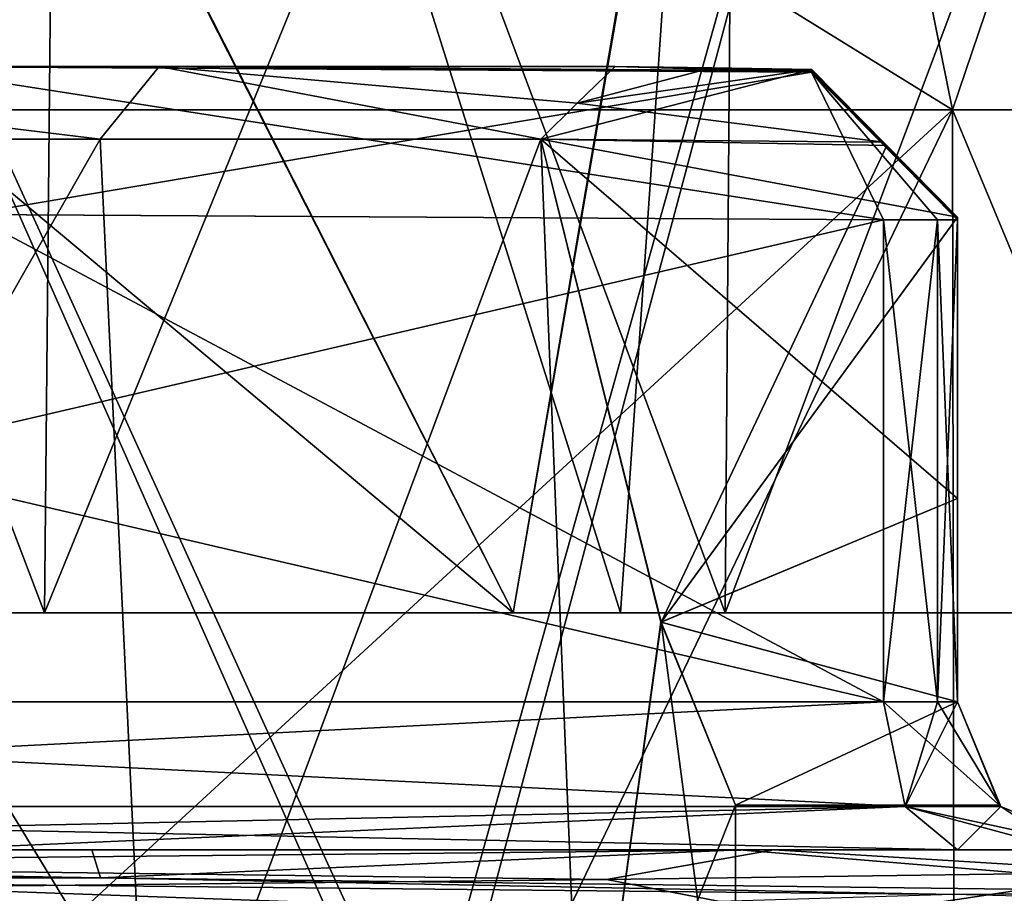
# Model space of a CAD drawing. Units: millimetres. Extents: x -76 to 130, y -16 to 111.
# Drawn here: x 9 to 15, y 58 to 64 of the extents above; entities that cross this region are included whole.
import ezdxf

# ---------------------------------------------------------------- set-up
doc = ezdxf.new("R2010")
doc.units = ezdxf.units.MM
doc.header["$LTSCALE"] = 5.599365
for name, color, linetype in [('1000', 7, 'CONTINUOUS'), ('1001', 7, 'CONTINUOUS'), ('1002', 7, 'CONTINUOUS'), ('1013', 7, 'CONTINUOUS'), ('1014', 7, 'CONTINUOUS'), ('1015', 7, 'CONTINUOUS'), ('1019', 7, 'CONTINUOUS'), ('1020', 7, 'CONTINUOUS'), ('1021', 7, 'CONTINUOUS'), ('1030', 7, 'CONTINUOUS'), ('1031', 7, 'CONTINUOUS'), ('1032', 7, 'CONTINUOUS'), ('1033', 7, 'CONTINUOUS'), ('1034', 7, 'CONTINUOUS'), ('717', 7, 'CONTINUOUS'), ('718', 7, 'CONTINUOUS'), ('726', 7, 'CONTINUOUS'), ('727', 7, 'CONTINUOUS'), ('731', 7, 'CONTINUOUS'), ('732', 7, 'CONTINUOUS'), ('743', 7, 'CONTINUOUS'), ('754', 7, 'CONTINUOUS'), ('763', 7, 'CONTINUOUS'), ('800', 7, 'CONTINUOUS'), ('958', 7, 'CONTINUOUS'), ('959', 7, 'CONTINUOUS'), ('960', 7, 'CONTINUOUS'), ('961', 7, 'CONTINUOUS'), ('965', 7, 'CONTINUOUS'), ('968', 7, 'CONTINUOUS'), ('973', 7, 'CONTINUOUS'), ('986', 7, 'CONTINUOUS'), ('987', 7, 'CONTINUOUS'), ('988', 7, 'CONTINUOUS'), ('993', 7, 'CONTINUOUS'), ('994', 7, 'CONTINUOUS'), ('998', 7, 'CONTINUOUS'), ('999', 7, 'CONTINUOUS')]:
    doc.layers.add(name, color=color, linetype=linetype)

msp = doc.modelspace()

# ---------------------------------------------------------------- linework, layer by layer
at = {"layer": '1000', "linetype": 'CONTINUOUS'}
for points in [[(15, 59.5, 2.8125), (15, 59.5, 8.0829), (15.2929, 58.7929, 8.0829), (15, 59.5, 2.8125)], [(15, 59.5, 2.8125), (15.2929, 58.7929, 8.0829), (15.2858, 58.8, -0.0186), (15, 59.5, 2.8125)], [(15, 59.5, -8.0829), (15, 59.5, -2.8125), (15.2858, 58.8, -0.0186), (15, 59.5, -8.0829)], [(15.2929, 58.7929, -8.0829), (15, 59.5, -8.0829), (15.2858, 58.8, -0.0186), (15.2929, 58.7929, -8.0829)], [(15.2929, 58.7929, 8.0829), (15.2929, 58.7929, -8.0829), (15.2858, 58.8, -0.0186), (15.2929, 58.7929, 8.0829)], [(16, 58.5, 8.0829), (16, 58.5, -8.0829), (15.2929, 58.7929, -8.0829), (16, 58.5, 8.0829)], [(15.2929, 58.7929, 8.0829), (16, 58.5, 8.0829), (15.2929, 58.7929, -8.0829), (15.2929, 58.7929, 8.0829)]]:
    msp.add_3dface(points, dxfattribs=at)
at = {"layer": '1001', "linetype": 'CONTINUOUS'}
for points in [[(14.866, 59.5, 8.5829), (14.5, 59.5, 8.9489), (14.6464, 58.7929, 9.2026), (14.866, 59.5, 8.5829)], [(15, 59.5, 8.0829), (14.866, 59.5, 8.5829), (14.6464, 58.7929, 9.2026), (15, 59.5, 8.0829)], [(15, 59.5, 8.0829), (14.6464, 58.7929, 9.2026), (15.2929, 58.7929, 8.0829), (15, 59.5, 8.0829)], [(14.6464, 58.7929, 9.2026), (15, 58.5, 9.815), (15.2929, 58.7929, 8.0829), (14.6464, 58.7929, 9.2026)], [(15, 58.5, 9.815), (15.732, 58.5, 9.0829), (15.2929, 58.7929, 8.0829), (15, 58.5, 9.815)], [(15.732, 58.5, 9.0829), (16, 58.5, 8.0829), (15.2929, 58.7929, 8.0829), (15.732, 58.5, 9.0829)]]:
    msp.add_3dface(points, dxfattribs=at)
at = {"layer": '1002', "linetype": 'CONTINUOUS'}
for points in [[(14.5, 59.5, 8.9489), (0.5, 59.5, 17.0318), (0.6464, 58.7929, 17.2855), (14.5, 59.5, 8.9489)], [(14.5, 59.5, 8.9489), (0.6464, 58.7929, 17.2855), (14.6464, 58.7929, 9.2026), (14.5, 59.5, 8.9489)], [(0.6464, 58.7929, 17.2855), (1, 58.5, 17.8979), (14.6464, 58.7929, 9.2026), (0.6464, 58.7929, 17.2855)], [(1, 58.5, 17.8979), (8, 58.5, 13.8564), (14.6464, 58.7929, 9.2026), (1, 58.5, 17.8979)], [(8, 58.5, 13.8564), (15, 58.5, 9.815), (14.6464, 58.7929, 9.2026), (8, 58.5, 13.8564)]]:
    msp.add_3dface(points, dxfattribs=at)
at = {"layer": '1013', "linetype": 'CONTINUOUS'}
msp.add_3dface([(5.1268, 58.2981, -18.2952), (14.9701, 58.1972, -11.7003), (7.8511, 57.9832, -16.7514), (5.1268, 58.2981, -18.2952)], dxfattribs=at)
at = {"layer": '1014', "linetype": 'CONTINUOUS'}
for points in [[(9.2112, 58.3087, -16.6179), (-1.7976, 58.4044, -18.9148), (-1.7358, 58.5, -18.7536), (9.2112, 58.3087, -16.6179)], [(9.2112, 58.3087, -16.6179), (-1.7358, 58.5, -18.7536), (9.152, 58.5, -16.2692), (9.2112, 58.3087, -16.6179)], [(9.2112, 58.3087, -16.6179), (9.152, 58.5, -16.2692), (13.5266, 58.5, -12.7425), (9.2112, 58.3087, -16.6179)], [(16.9931, 58.2131, -8.4992), (9.2112, 58.3087, -16.6179), (13.5266, 58.5, -12.7425), (16.9931, 58.2131, -8.4992)], [(16.9931, 58.2131, -8.4992), (13.5266, 58.5, -12.7425), (16.6371, 58.5, -8.0906), (16.9931, 58.2131, -8.4992)], [(12.6293, 58.2976, 13.5186), (14.0562, 58.0218, 12.7837), (16.2229, 58.3482, 8.8919), (12.6293, 58.2976, 13.5186)], [(14.0562, 58.0218, 12.7837), (18.8217, 58.1175, 2.5971), (16.2229, 58.3482, 8.8919), (14.0562, 58.0218, 12.7837)], [(7.7692, 58.2469, 16.7896), (14.0562, 58.0218, 12.7837), (12.6293, 58.2976, 13.5186), (7.7692, 58.2469, 16.7896)], [(4.3662, 57.9262, 18.4915), (14.0562, 58.0218, 12.7837), (7.7692, 58.2469, 16.7896), (4.3662, 57.9262, 18.4915)]]:
    msp.add_3dface(points, dxfattribs=at)
at = {"layer": '1015', "linetype": 'CONTINUOUS'}
for points in [[(13.7589, 58.5, 12.2042), (4.5671, 58.5, 17.839), (4.3911, 58.4038, 17.8599), (13.7589, 58.5, 12.2042)], [(12.6293, 58.2976, 13.5186), (13.7589, 58.5, 12.2042), (4.3911, 58.4038, 17.8599), (12.6293, 58.2976, 13.5186)], [(13.7589, 58.5, 12.2042), (12.6293, 58.2976, 13.5186), (16.2229, 58.3482, 8.8919), (13.7589, 58.5, 12.2042)], [(16.694, 58.5, 7.7305), (13.7589, 58.5, 12.2042), (16.2229, 58.3482, 8.8919), (16.694, 58.5, 7.7305)], [(7.7692, 58.2469, 16.7896), (12.6293, 58.2976, 13.5186), (4.3911, 58.4038, 17.8599), (7.7692, 58.2469, 16.7896)]]:
    msp.add_3dface(points, dxfattribs=at)
at = {"layer": '1019', "linetype": 'CONTINUOUS'}
for points in [[(14.0156, 63.7642, 6.9965), (14.0151, 63.7552, 8.0916), (15, 62.7653, 6.863), (14.0156, 63.7642, 6.9965)], [(14.0151, 63.7552, 8.0916), (15, 62.7553, 8.0829), (15, 62.7653, 6.863), (14.0151, 63.7552, 8.0916)], [(14.0161, 63.7721, 5.9113), (14.0156, 63.7642, 6.9965), (15, 62.7653, 6.863), (14.0161, 63.7721, 5.9113)], [(14.0161, 63.7721, 5.9113), (15, 62.7653, 6.863), (14.4998, 63.2813, 5.8046), (14.0161, 63.7721, 5.9113)], [(15, 62.7653, 6.863), (15, 62.774, 5.6476), (14.4998, 63.2813, 5.8046), (15, 62.7653, 6.863)]]:
    msp.add_3dface(points, dxfattribs=at)
at = {"layer": '1020', "linetype": 'CONTINUOUS'}
for points in [[(15, 62.7553, 8.0829), (14.0151, 63.7552, 8.0916), (14.866, 62.7553, 8.5829), (15, 62.7553, 8.0829)], [(14.0151, 63.7552, 8.0916), (14.5, 62.7553, 8.9489), (14.866, 62.7553, 8.5829), (14.0151, 63.7552, 8.0916)]]:
    msp.add_3dface(points, dxfattribs=at)
at = {"layer": '1021', "linetype": 'CONTINUOUS'}
for points in [[(14.0151, 63.7552, 8.0916), (7.835, 63.7924, 11.6624), (14.5, 62.7553, 8.9489), (14.0151, 63.7552, 8.0916)], [(7.835, 63.7924, 11.6624), (8.3255, 62.7926, 12.5138), (14.5, 62.7553, 8.9489), (7.835, 63.7924, 11.6624)]]:
    msp.add_3dface(points, dxfattribs=at)
at = {"layer": '1030', "linetype": 'CONTINUOUS'}
for points in [[(7.8311, 63.7924, -11.6646), (14.0151, 63.7552, -8.0916), (8.3214, 62.7926, -12.5161), (7.8311, 63.7924, -11.6646)], [(14.0151, 63.7552, -8.0916), (14.5, 62.7553, -8.9489), (8.3214, 62.7926, -12.5161), (14.0151, 63.7552, -8.0916)]]:
    msp.add_3dface(points, dxfattribs=at)
at = {"layer": '1031', "linetype": 'CONTINUOUS'}
for points in [[(14.5, 62.7553, -8.9489), (14.0151, 63.7552, -8.0916), (14.866, 62.7553, -8.5829), (14.5, 62.7553, -8.9489)], [(14.0151, 63.7552, -8.0916), (15, 62.7553, -8.0829), (14.866, 62.7553, -8.5829), (14.0151, 63.7552, -8.0916)]]:
    msp.add_3dface(points, dxfattribs=at)
at = {"layer": '1032', "linetype": 'CONTINUOUS'}
for points in [[(14.0151, 63.7552, -8.0916), (14.0156, 63.7641, -7.0145), (15, 62.7553, -8.0829), (14.0151, 63.7552, -8.0916)], [(14.0156, 63.7641, -7.0145), (14.0161, 63.7721, -5.9113), (15, 62.7652, -6.8841), (14.0156, 63.7641, -7.0145)], [(14.0156, 63.7641, -7.0145), (15, 62.7652, -6.8841), (15, 62.7553, -8.0829), (14.0156, 63.7641, -7.0145)], [(15, 62.7652, -6.8841), (14.0161, 63.7721, -5.9113), (14.5229, 63.2578, -5.7984), (15, 62.7652, -6.8841)], [(15, 62.774, -5.6476), (15, 62.7652, -6.8841), (14.5229, 63.2578, -5.7984), (15, 62.774, -5.6476)]]:
    msp.add_3dface(points, dxfattribs=at)
at = {"layer": '1033', "linetype": 'CONTINUOUS'}
for points in [[(5.1695, 63.7933, -13.0105), (4.9485, 63.302, -12.5604), (9.2081, 63.302, -9.8723), (5.1695, 63.7933, -13.0105)], [(9.6083, 63.7933, -10.1823), (5.1695, 63.7933, -13.0105), (9.2081, 63.302, -9.8723), (9.6083, 63.7933, -10.1823)], [(9.6083, 63.7933, -10.1823), (9.2081, 63.302, -9.8723), (12.1858, 63.302, -5.81), (9.6083, 63.7933, -10.1823)], [(12.689, 63.7933, -5.9149), (9.6083, 63.7933, -10.1823), (12.4321, 63.5448, -5.8672), (12.689, 63.7933, -5.9149)], [(9.6083, 63.7933, -10.1823), (12.1858, 63.302, -5.81), (12.4321, 63.5448, -5.8672), (9.6083, 63.7933, -10.1823)]]:
    msp.add_3dface(points, dxfattribs=at)
at = {"layer": '1034', "linetype": 'CONTINUOUS'}
for points in [[(5.1695, 63.7933, 13.0105), (9.208, 63.302, 9.8723), (4.9485, 63.302, 12.5604), (5.1695, 63.7933, 13.0105)], [(5.1695, 63.7933, 13.0105), (9.6083, 63.7933, 10.1823), (9.208, 63.302, 9.8723), (5.1695, 63.7933, 13.0105)], [(9.6083, 63.7933, 10.1823), (12.1858, 63.302, 5.81), (9.208, 63.302, 9.8723), (9.6083, 63.7933, 10.1823)], [(9.6083, 63.7933, 10.1823), (12.689, 63.7933, 5.9149), (12.4321, 63.5448, 5.8672), (9.6083, 63.7933, 10.1823)], [(12.1858, 63.302, 5.81), (9.6083, 63.7933, 10.1823), (12.4321, 63.5448, 5.8672), (12.1858, 63.302, 5.81)]]:
    msp.add_3dface(points, dxfattribs=at)
at = {"layer": '717', "linetype": 'CONTINUOUS'}
for points in [[(14.9668, 63.5, -10.874), (5.7168, 63.5, -17.5945), (10.891, 55, -14.9544), (14.9668, 63.5, -10.874)], [(10.891, 55, -14.9544), (5.7168, 63.5, -17.5945), (5.7254, 55, -17.5917), (10.891, 55, -14.9544)], [(14.9808, 55, -10.8548), (14.9668, 63.5, -10.874), (10.891, 55, -14.9544), (14.9808, 55, -10.8548)], [(18.5, 63.5), (14.9668, 63.5, -10.874), (18.5, 55), (18.5, 63.5)], [(18.5, 55), (14.9668, 63.5, -10.874), (14.9808, 55, -10.8548), (18.5, 55)]]:
    msp.add_3dface(points, dxfattribs=at)
at = {"layer": '718', "linetype": 'CONTINUOUS'}
for points in [[(5.7168, 63.5, 17.5945), (14.9668, 63.5, 10.874), (5.7257, 55, 17.5917), (5.7168, 63.5, 17.5945)], [(5.7257, 55, 17.5917), (14.9668, 63.5, 10.874), (10.8913, 55, 14.9543), (5.7257, 55, 17.5917)], [(10.8913, 55, 14.9543), (14.9668, 63.5, 10.874), (14.9809, 55, 10.8546), (10.8913, 55, 14.9543)], [(14.9668, 63.5, 10.874), (18.5, 63.5), (14.9809, 55, 10.8546), (14.9668, 63.5, 10.874)], [(18.5, 63.5), (18.5, 55), (14.9809, 55, 10.8546), (18.5, 63.5)]]:
    msp.add_3dface(points, dxfattribs=at)
at = {"layer": '726', "linetype": 'CONTINUOUS'}
for points in [[(6.0171, 56.7864, 20.962), (11.4835, 56.7864, 18.5402), (5.685, 69.5179, 17.4967), (6.0171, 56.7864, 20.962)], [(5.685, 69.5179, 17.4967), (11.4835, 56.7864, 18.5402), (14.8837, 69.5179, 10.8134), (5.685, 69.5179, 17.4967)], [(11.4835, 56.7864, 18.5402), (18.8527, 56.7864, 10.9631), (14.8837, 69.5179, 10.8134), (11.4835, 56.7864, 18.5402)], [(21.3362, 56.7864, 4.5145), (21.8085, 56.7864), (14.8837, 69.5179, 10.8134), (21.3362, 56.7864, 4.5145)], [(14.8837, 69.5179, 10.8134), (21.8085, 56.7864), (18.3971, 69.5179), (14.8837, 69.5179, 10.8134)], [(18.8527, 56.7864, 10.9631), (21.3362, 56.7864, 4.5145), (14.8837, 69.5179, 10.8134), (18.8527, 56.7864, 10.9631)]]:
    msp.add_3dface(points, dxfattribs=at)
at = {"layer": '727', "linetype": 'CONTINUOUS'}
for points in [[(11.316, 56.7864, -18.643), (5.8279, 56.7864, -21.0154), (5.6852, 69.5179, -17.4966), (11.316, 56.7864, -18.643)], [(14.8838, 69.5179, -10.8133), (11.316, 56.7864, -18.643), (5.6852, 69.5179, -17.4966), (14.8838, 69.5179, -10.8133)], [(18.7914, 56.7864, -11.0678), (11.316, 56.7864, -18.643), (14.8838, 69.5179, -10.8133), (18.7914, 56.7864, -11.0678)], [(18.3971, 69.5179), (18.7914, 56.7864, -11.0678), (14.8838, 69.5179, -10.8133), (18.3971, 69.5179)]]:
    msp.add_3dface(points, dxfattribs=at)
at = {"layer": '731', "linetype": 'CONTINUOUS'}
for points in [[(5.7168, 63.5, -17.5945), (14.9668, 63.5, -10.874), (5.2533, 69.5, -16.168), (5.7168, 63.5, -17.5945)], [(5.2533, 69.5, -16.168), (14.9668, 63.5, -10.874), (13.7533, 69.5, -9.9923), (5.2533, 69.5, -16.168)], [(14.9668, 63.5, -10.874), (18.5, 63.5), (13.7533, 69.5, -9.9923), (14.9668, 63.5, -10.874)], [(13.7533, 69.5, -9.9923), (18.5, 63.5), (17, 69.5), (13.7533, 69.5, -9.9923)]]:
    msp.add_3dface(points, dxfattribs=at)
at = {"layer": '732', "linetype": 'CONTINUOUS'}
for points in [[(5.2533, 69.5, 16.168), (13.7533, 69.5, 9.9923), (5.7168, 63.5, 17.5945), (5.2533, 69.5, 16.168)], [(5.7168, 63.5, 17.5945), (13.7533, 69.5, 9.9923), (14.9668, 63.5, 10.874), (5.7168, 63.5, 17.5945)], [(13.7533, 69.5, 9.9923), (17, 69.5), (14.9668, 63.5, 10.874), (13.7533, 69.5, 9.9923)], [(17, 69.5), (18.5, 63.5), (14.9668, 63.5, 10.874), (17, 69.5)]]:
    msp.add_3dface(points, dxfattribs=at)
at = {"layer": '743', "linetype": 'CONTINUOUS'}
for points in [[(4.049, 72.6912, -23.2915), (8.8335, 60.1, -23.7983), (3.8579, 60.1, -25.1383), (4.049, 72.6912, -23.2915)], [(8.9476, 72.1062, -21.9696), (8.8335, 60.1, -23.7983), (4.049, 72.6912, -23.2915), (8.9476, 72.1062, -21.9696)], [(8.8335, 60.1, -23.7983), (8.9476, 72.1062, -21.9696), (12.7246, 60.1, -21.9303), (8.8335, 60.1, -23.7983)], [(13.5194, 71.5885, -19.7894), (13.4307, 60.1, -21.4991), (8.9476, 72.1062, -21.9696), (13.5194, 71.5885, -19.7894)], [(8.9476, 72.1062, -21.9696), (13.4307, 60.1, -21.4991), (12.7246, 60.1, -21.9303), (8.9476, 72.1062, -21.9696)], [(13.5194, 71.5885, -19.7894), (17.474, 60.1, -18.329), (13.4307, 60.1, -21.4991), (13.5194, 71.5885, -19.7894)], [(17.5675, 71.1248, -16.8391), (17.474, 60.1, -18.329), (13.5194, 71.5885, -19.7894), (17.5675, 71.1248, -16.8391)]]:
    msp.add_3dface(points, dxfattribs=at)
at = {"layer": '754', "linetype": 'CONTINUOUS'}
for points in [[(4.049, 72.6912, 23.2915), (3.8579, 60.1, 25.1383), (8.9476, 72.1062, 21.9696), (4.049, 72.6912, 23.2915)], [(3.8579, 60.1, 25.1383), (8.8335, 60.1, 23.7983), (8.9476, 72.1062, 21.9696), (3.8579, 60.1, 25.1383)], [(8.9476, 72.1062, 21.9696), (8.8335, 60.1, 23.7983), (13.5194, 71.5885, 19.7894), (8.9476, 72.1062, 21.9696)], [(8.8335, 60.1, 23.7983), (12.7246, 60.1, 21.9303), (13.5194, 71.5885, 19.7894), (8.8335, 60.1, 23.7983)], [(13.5194, 71.5885, 19.7894), (12.7246, 60.1, 21.9303), (13.4307, 60.1, 21.4991), (13.5194, 71.5885, 19.7894)], [(13.5194, 71.5885, 19.7894), (13.4307, 60.1, 21.4991), (17.5675, 71.1247, 16.8391), (13.5194, 71.5885, 19.7894)], [(13.4307, 60.1, 21.4991), (17.474, 60.1, 18.329), (17.5675, 71.1247, 16.8391), (13.4307, 60.1, 21.4991)]]:
    msp.add_3dface(points, dxfattribs=at)
at = {"layer": '763', "linetype": 'CONTINUOUS'}
for points in [[(12.7246, 60.1, -21.9303), (13.4307, 60.1, -21.4991), (0, 60.1, -24), (12.7246, 60.1, -21.9303)], [(0, 60.1, -24), (13.4307, 60.1, -21.4991), (12, 60.1, -20.7846), (0, 60.1, -24)], [(8.8335, 60.1, -23.7983), (12.7246, 60.1, -21.9303), (0, 60.1, -24), (8.8335, 60.1, -23.7983)], [(3.8579, 60.1, -25.1383), (8.8335, 60.1, -23.7983), (0, 60.1, -24), (3.8579, 60.1, -25.1383)], [(8.8335, 60.1, 23.7983), (3.8579, 60.1, 25.1383), (0, 60.1, 24), (8.8335, 60.1, 23.7983)], [(8.8335, 60.1, 23.7983), (0, 60.1, 24), (12, 60.1, 20.7846), (8.8335, 60.1, 23.7983)], [(12.7246, 60.1, 21.9303), (8.8335, 60.1, 23.7983), (12, 60.1, 20.7846), (12.7246, 60.1, 21.9303)], [(20.7936, 60.1, -14.421), (21.9305, 60.1, -12.6113), (12, 60.1, -20.7846), (20.7936, 60.1, -14.421)], [(17.474, 60.1, -18.329), (20.7936, 60.1, -14.421), (12, 60.1, -20.7846), (17.474, 60.1, -18.329)], [(12, 60.1, -20.7846), (21.9305, 60.1, -12.6113), (20.7846, 60.1, -12), (12, 60.1, -20.7846)], [(13.4307, 60.1, -21.4991), (17.474, 60.1, -18.329), (12, 60.1, -20.7846), (13.4307, 60.1, -21.4991)], [(13.4307, 60.1, 21.4991), (12.7246, 60.1, 21.9303), (12, 60.1, 20.7846), (13.4307, 60.1, 21.4991)], [(17.474, 60.1, 18.329), (13.4307, 60.1, 21.4991), (12, 60.1, 20.7846), (17.474, 60.1, 18.329)], [(20.7846, 60.1, 12), (17.474, 60.1, 18.329), (12, 60.1, 20.7846), (20.7846, 60.1, 12)]]:
    msp.add_3dface(points, dxfattribs=at)
at = {"layer": '800', "linetype": 'CONTINUOUS'}
for points in [[(12, 60.1, -20.7846), (14.1062, 72.2924, -15.1116), (6.281, 71.3422, -20.2525), (12, 60.1, -20.7846)], [(12, 60.1, 20.7846), (6.295, 71.3458, 20.2461), (14.091, 72.2937, 15.1247), (12, 60.1, 20.7846)], [(20.7846, 60.1, 12), (12, 60.1, 20.7846), (14.091, 72.2937, 15.1247), (20.7846, 60.1, 12)], [(12, 60.1, -20.7846), (20.7846, 60.1, -12), (14.1062, 72.2924, -15.1116), (12, 60.1, -20.7846)], [(20.7846, 60.1, 12), (14.091, 72.2937, 15.1247), (19.6651, 70.5059, 9), (20.7846, 60.1, 12)], [(20.7846, 60.1, -12), (19.6702, 70.5028, -8.9926), (14.1062, 72.2924, -15.1116), (20.7846, 60.1, -12)], [(12, 60.1, 20.7846), (0, 60.1, 24), (6.295, 71.3458, 20.2461), (12, 60.1, 20.7846)], [(12, 60.1, -20.7846), (6.281, 71.3422, -20.2525), (0, 70.1526, -21.7932), (12, 60.1, -20.7846)], [(0, 60.1, -24), (12, 60.1, -20.7846), (0, 70.1526, -21.7932), (0, 60.1, -24)]]:
    msp.add_3dface(points, dxfattribs=at)
at = {"layer": '958', "linetype": 'CONTINUOUS'}
for points in [[(-1.7358, 58.5, -18.7536), (1, 58.5, -17.8979), (9.152, 58.5, -16.2692), (-1.7358, 58.5, -18.7536)], [(1, 58.5, -17.8979), (15, 58.5, -9.815), (9.152, 58.5, -16.2692), (1, 58.5, -17.8979)], [(13.7589, 58.5, 12.2042), (8, 58.5, 13.8564), (4.5671, 58.5, 17.839), (13.7589, 58.5, 12.2042)], [(15, 58.5, 9.815), (8, 58.5, 13.8564), (13.7589, 58.5, 12.2042), (15, 58.5, 9.815)], [(9.152, 58.5, -16.2692), (15, 58.5, -9.815), (13.5266, 58.5, -12.7425), (9.152, 58.5, -16.2692)], [(15, 58.5, -9.815), (15.732, 58.5, -9.0829), (13.5266, 58.5, -12.7425), (15, 58.5, -9.815)], [(13.5266, 58.5, -12.7425), (15.732, 58.5, -9.0829), (16.6371, 58.5, -8.0906), (13.5266, 58.5, -12.7425)], [(15.732, 58.5, 9.0829), (15, 58.5, 9.815), (13.7589, 58.5, 12.2042), (15.732, 58.5, 9.0829)], [(16.694, 58.5, 7.7305), (15.732, 58.5, 9.0829), (13.7589, 58.5, 12.2042), (16.694, 58.5, 7.7305)]]:
    msp.add_3dface(points, dxfattribs=at)
at = {"layer": '959', "linetype": 'CONTINUOUS'}
for points in [[(8.3214, 62.7926, -12.5161), (14.5, 62.7553, -8.9489), (0.5, 59.5, -17.0318), (8.3214, 62.7926, -12.5161)], [(0.5, 59.5, -17.0318), (14.5, 62.7553, -8.9489), (14.5, 59.5, -8.9489), (0.5, 59.5, -17.0318)]]:
    msp.add_3dface(points, dxfattribs=at)
at = {"layer": '960', "linetype": 'CONTINUOUS'}
for points in [[(15, 62.774, 5.6476), (15, 62.7653, 6.863), (15, 60.8725, 4.5358), (15, 62.774, 5.6476)], [(15, 62.7652, -6.8841), (15, 62.774, -5.6476), (15, 59.5, -8.0829), (15, 62.7652, -6.8841)], [(15, 59.5, -8.0829), (15, 62.774, -5.6476), (15, 60.8725, -4.5358), (15, 59.5, -8.0829)], [(15, 62.7653, 6.863), (15, 62.7553, 8.0829), (15, 60.8725, 4.5358), (15, 62.7653, 6.863)], [(15, 62.7553, -8.0829), (15, 62.7652, -6.8841), (15, 59.5, -8.0829), (15, 62.7553, -8.0829)], [(15, 60.8725, 4.5358), (15, 62.7553, 8.0829), (15, 59.5, 2.8125), (15, 60.8725, 4.5358)], [(15, 59.5, 2.8125), (15, 62.7553, 8.0829), (15, 59.5, 8.0829), (15, 59.5, 2.8125)], [(15, 59.5, -2.8125), (15, 59.5, -8.0829), (15, 60.8725, -4.5358), (15, 59.5, -2.8125)]]:
    msp.add_3dface(points, dxfattribs=at)
at = {"layer": '961', "linetype": 'CONTINUOUS'}
for points in [[(8.3255, 62.7926, 12.5138), (0.5, 62.7553, 17.0318), (14.5, 59.5, 8.9489), (8.3255, 62.7926, 12.5138)], [(14.5, 62.7553, 8.9489), (8.3255, 62.7926, 12.5138), (14.5, 59.5, 8.9489), (14.5, 62.7553, 8.9489)], [(14.5, 59.5, 8.9489), (0.5, 62.7553, 17.0318), (0.5, 59.5, 17.0318), (14.5, 59.5, 8.9489)]]:
    msp.add_3dface(points, dxfattribs=at)
at = {"layer": '965', "linetype": 'CONTINUOUS'}
for points in [[(9.2081, 63.302, -9.8723), (4.9485, 63.302, -12.5604), (5.1659, 56.22, -12.4724), (9.2081, 63.302, -9.8723)], [(9.5455, 56.22, -9.5463), (9.2081, 63.302, -9.8723), (5.1659, 56.22, -12.4724), (9.5455, 56.22, -9.5463)], [(12.1858, 63.302, -5.81), (9.2081, 63.302, -9.8723), (9.5455, 56.22, -9.5463), (12.1858, 63.302, -5.81)], [(12.4722, 56.22, -5.1667), (12.1858, 63.302, -5.81), (9.5455, 56.22, -9.5463), (12.4722, 56.22, -5.1667)], [(12.9977, 60.0373, -3.6484), (12.1858, 63.302, -5.81), (12.4722, 56.22, -5.1667), (12.9977, 60.0373, -3.6484)], [(13.5, 56.22), (12.9977, 60.0373, -3.6484), (12.4722, 56.22, -5.1667), (13.5, 56.22)], [(13.5, 58.8), (12.9977, 60.0373, -3.6484), (13.5, 56.22), (13.5, 58.8)]]:
    msp.add_3dface(points, dxfattribs=at)
at = {"layer": '968', "linetype": 'CONTINUOUS'}
for points in [[(9.208, 63.302, 9.8723), (5.1659, 56.22, 12.4724), (4.9485, 63.302, 12.5604), (9.208, 63.302, 9.8723)], [(9.5455, 56.22, 9.5463), (5.1659, 56.22, 12.4724), (9.208, 63.302, 9.8723), (9.5455, 56.22, 9.5463)], [(12.1858, 63.302, 5.81), (9.5455, 56.22, 9.5463), (9.208, 63.302, 9.8723), (12.1858, 63.302, 5.81)], [(12.4722, 56.22, 5.1667), (9.5455, 56.22, 9.5463), (12.1858, 63.302, 5.81), (12.4722, 56.22, 5.1667)], [(12.4722, 56.22, 5.1667), (12.1858, 63.302, 5.81), (12.9972, 60.0379, 3.65), (12.4722, 56.22, 5.1667)], [(13.5, 58.8), (12.4722, 56.22, 5.1667), (12.9972, 60.0379, 3.65), (13.5, 58.8)], [(13.5, 58.8), (13.5, 56.22), (12.4722, 56.22, 5.1667), (13.5, 58.8)]]:
    msp.add_3dface(points, dxfattribs=at)
at = {"layer": '973', "linetype": 'CONTINUOUS'}
for points in [[(-1.7976, 58.4044, -18.9148), (9.2112, 58.3087, -16.6179), (5.1268, 58.2981, -18.2952), (-1.7976, 58.4044, -18.9148)], [(5.1268, 58.2981, -18.2952), (9.2112, 58.3087, -16.6179), (14.9701, 58.1972, -11.7003), (5.1268, 58.2981, -18.2952)], [(9.2112, 58.3087, -16.6179), (16.9931, 58.2131, -8.4992), (14.9701, 58.1972, -11.7003), (9.2112, 58.3087, -16.6179)], [(14.9701, 58.1972, -11.7003), (16.9931, 58.2131, -8.4992), (18.9919, 58.0963, -0.5554), (14.9701, 58.1972, -11.7003)]]:
    msp.add_3dface(points, dxfattribs=at)
at = {"layer": '986', "linetype": 'CONTINUOUS'}
for points in [[(13.3409, 63.7829, -5.9132), (12.689, 63.7933, -5.9149), (12.4321, 63.5448, -5.8672), (13.3409, 63.7829, -5.9132)], [(12.689, 63.7933, 5.9149), (14.0161, 63.7721, 5.9113), (12.4321, 63.5448, 5.8672), (12.689, 63.7933, 5.9149)], [(12.1858, 63.302, -5.81), (14.0161, 63.7721, -5.9113), (12.4321, 63.5448, -5.8672), (12.1858, 63.302, -5.81)], [(14.0161, 63.7721, -5.9113), (12.1858, 63.302, -5.81), (14.5229, 63.2578, -5.7984), (14.0161, 63.7721, -5.9113)], [(14.0161, 63.7721, -5.9113), (13.3409, 63.7829, -5.9132), (12.4321, 63.5448, -5.8672), (14.0161, 63.7721, -5.9113)], [(12.4321, 63.5448, 5.8672), (14.0161, 63.7721, 5.9113), (14.4998, 63.2813, 5.8046), (12.4321, 63.5448, 5.8672)], [(12.1858, 63.302, 5.81), (12.4321, 63.5448, 5.8672), (14.4998, 63.2813, 5.8046), (12.1858, 63.302, 5.81)], [(12.1858, 63.302, -5.81), (12.9977, 60.0373, -3.6484), (14.5229, 63.2578, -5.7984), (12.1858, 63.302, -5.81)], [(12.9972, 60.0379, 3.65), (12.1858, 63.302, 5.81), (15, 60.8725, 4.5358), (12.9972, 60.0379, 3.65)], [(12.1858, 63.302, 5.81), (15, 62.774, 5.6476), (15, 60.8725, 4.5358), (12.1858, 63.302, 5.81)], [(15, 62.774, 5.6476), (12.1858, 63.302, 5.81), (14.4998, 63.2813, 5.8046), (15, 62.774, 5.6476)], [(12.9977, 60.0373, -3.6484), (15, 62.774, -5.6476), (14.5229, 63.2578, -5.7984), (12.9977, 60.0373, -3.6484)], [(15, 62.774, -5.6476), (12.9977, 60.0373, -3.6484), (15, 60.8725, -4.5358), (15, 62.774, -5.6476)], [(12.9972, 60.0379, 3.65), (15, 60.8725, 4.5358), (15, 59.5, 2.8125), (12.9972, 60.0379, 3.65)], [(12.9977, 60.0373, -3.6484), (15, 59.5, -2.8125), (15, 60.8725, -4.5358), (12.9977, 60.0373, -3.6484)], [(13.5, 58.8), (12.9972, 60.0379, 3.65), (15, 59.5, 2.8125), (13.5, 58.8)], [(12.9977, 60.0373, -3.6484), (13.5, 58.8), (15, 59.5, -2.8125), (12.9977, 60.0373, -3.6484)], [(13.5, 58.8), (15, 59.5, 2.8125), (15.2858, 58.8, -0.0186), (13.5, 58.8)], [(15, 59.5, -2.8125), (13.5, 58.8), (15.2858, 58.8, -0.0186), (15, 59.5, -2.8125)]]:
    msp.add_3dface(points, dxfattribs=at)
at = {"layer": '987', "linetype": 'CONTINUOUS'}
for points in [[(9.6083, 63.7933, -10.1823), (7.8311, 63.7924, -11.6646), (5.1695, 63.7933, -13.0105), (9.6083, 63.7933, -10.1823)], [(14.0151, 63.7552, -8.0916), (7.8311, 63.7924, -11.6646), (9.6083, 63.7933, -10.1823), (14.0151, 63.7552, -8.0916)], [(12.689, 63.7933, -5.9149), (14.0151, 63.7552, -8.0916), (9.6083, 63.7933, -10.1823), (12.689, 63.7933, -5.9149)], [(14.0156, 63.7641, -7.0145), (14.0151, 63.7552, -8.0916), (12.689, 63.7933, -5.9149), (14.0156, 63.7641, -7.0145)], [(13.3409, 63.7829, -5.9132), (14.0156, 63.7641, -7.0145), (12.689, 63.7933, -5.9149), (13.3409, 63.7829, -5.9132)], [(14.0161, 63.7721, -5.9113), (14.0156, 63.7641, -7.0145), (13.3409, 63.7829, -5.9132), (14.0161, 63.7721, -5.9113)]]:
    msp.add_3dface(points, dxfattribs=at)
at = {"layer": '988', "linetype": 'CONTINUOUS'}
for points in [[(5.1695, 63.7933, 13.0105), (7.835, 63.7924, 11.6624), (9.6083, 63.7933, 10.1823), (5.1695, 63.7933, 13.0105)], [(7.835, 63.7924, 11.6624), (14.0151, 63.7552, 8.0916), (9.6083, 63.7933, 10.1823), (7.835, 63.7924, 11.6624)], [(9.6083, 63.7933, 10.1823), (14.0151, 63.7552, 8.0916), (14.0156, 63.7642, 6.9965), (9.6083, 63.7933, 10.1823)], [(12.689, 63.7933, 5.9149), (9.6083, 63.7933, 10.1823), (14.0156, 63.7642, 6.9965), (12.689, 63.7933, 5.9149)], [(14.0161, 63.7721, 5.9113), (12.689, 63.7933, 5.9149), (14.0156, 63.7642, 6.9965), (14.0161, 63.7721, 5.9113)]]:
    msp.add_3dface(points, dxfattribs=at)
at = {"layer": '993', "linetype": 'CONTINUOUS'}
for points in [[(14.5, 59.5, -8.9489), (14.5, 62.7553, -8.9489), (14.866, 62.7553, -8.5829), (14.5, 59.5, -8.9489)], [(14.5, 59.5, -8.9489), (14.866, 62.7553, -8.5829), (14.866, 59.5, -8.5829), (14.5, 59.5, -8.9489)], [(15, 62.7553, -8.0829), (15, 59.5, -8.0829), (14.866, 59.5, -8.5829), (15, 62.7553, -8.0829)], [(14.866, 62.7553, -8.5829), (15, 62.7553, -8.0829), (14.866, 59.5, -8.5829), (14.866, 62.7553, -8.5829)]]:
    msp.add_3dface(points, dxfattribs=at)
at = {"layer": '994', "linetype": 'CONTINUOUS'}
for points in [[(14.5, 62.7553, 8.9489), (14.5, 59.5, 8.9489), (14.866, 59.5, 8.5829), (14.5, 62.7553, 8.9489)], [(14.866, 62.7553, 8.5829), (14.5, 62.7553, 8.9489), (14.866, 59.5, 8.5829), (14.866, 62.7553, 8.5829)], [(15, 59.5, 8.0829), (15, 62.7553, 8.0829), (14.866, 62.7553, 8.5829), (15, 59.5, 8.0829)], [(15, 59.5, 8.0829), (14.866, 62.7553, 8.5829), (14.866, 59.5, 8.5829), (15, 59.5, 8.0829)]]:
    msp.add_3dface(points, dxfattribs=at)
at = {"layer": '998', "linetype": 'CONTINUOUS'}
for points in [[(0.5, 59.5, -17.0318), (14.5, 59.5, -8.9489), (14.6464, 58.7929, -9.2026), (0.5, 59.5, -17.0318)], [(0.6464, 58.7929, -17.2855), (0.5, 59.5, -17.0318), (14.6464, 58.7929, -9.2026), (0.6464, 58.7929, -17.2855)], [(15, 58.5, -9.815), (1, 58.5, -17.8979), (0.6464, 58.7929, -17.2855), (15, 58.5, -9.815)], [(15, 58.5, -9.815), (0.6464, 58.7929, -17.2855), (14.6464, 58.7929, -9.2026), (15, 58.5, -9.815)]]:
    msp.add_3dface(points, dxfattribs=at)
at = {"layer": '999', "linetype": 'CONTINUOUS'}
for points in [[(14.5, 59.5, -8.9489), (14.866, 59.5, -8.5829), (15.2929, 58.7929, -8.0829), (14.5, 59.5, -8.9489)], [(14.5, 59.5, -8.9489), (15.2929, 58.7929, -8.0829), (14.6464, 58.7929, -9.2026), (14.5, 59.5, -8.9489)], [(14.866, 59.5, -8.5829), (15, 59.5, -8.0829), (15.2929, 58.7929, -8.0829), (14.866, 59.5, -8.5829)], [(16, 58.5, -8.0829), (15.732, 58.5, -9.0829), (14.6464, 58.7929, -9.2026), (16, 58.5, -8.0829)], [(15.2929, 58.7929, -8.0829), (16, 58.5, -8.0829), (14.6464, 58.7929, -9.2026), (15.2929, 58.7929, -8.0829)], [(15.732, 58.5, -9.0829), (15, 58.5, -9.815), (14.6464, 58.7929, -9.2026), (15.732, 58.5, -9.0829)]]:
    msp.add_3dface(points, dxfattribs=at)

doc.saveas('drawing.dxf')
